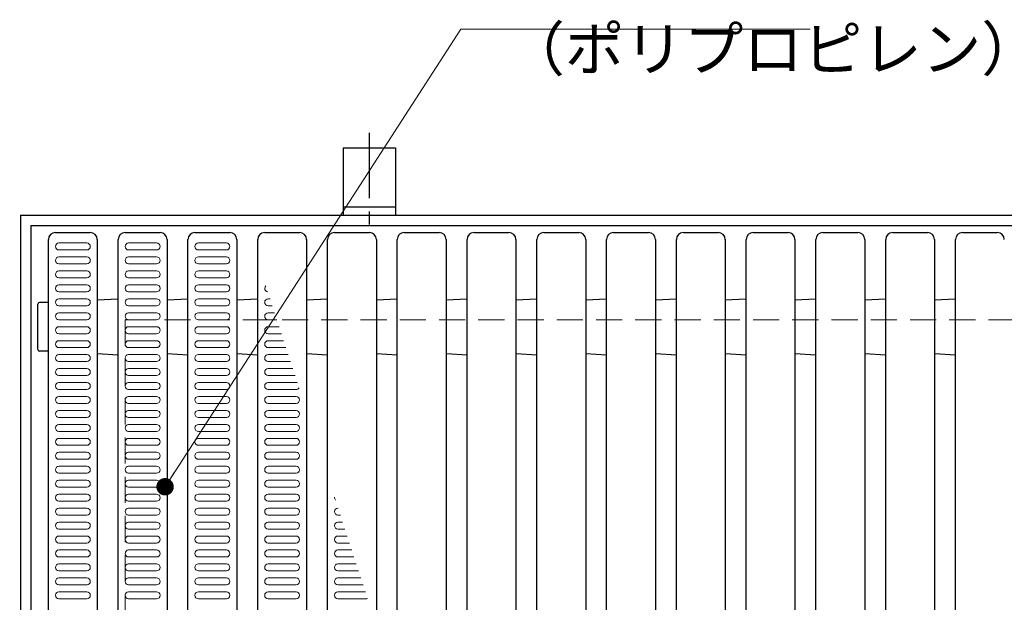
# Model space of a CAD drawing. Extents: x 0 to 2100, y 0 to 1485.
# Drawn here: x 291 to 574, y 1130 to 1297 of the extents above; entities that cross this region are included whole.
import ezdxf

# ---------------------------------------------------------------- set-up
doc = ezdxf.new("R2010")
doc.units = 0
doc.header["$LTSCALE"] = 15
doc.header["$MEASUREMENT"] = 0
doc.linetypes.add('CENTER', pattern=[2, 1.25, -0.25, 0.25, -0.25])
doc.linetypes.add('DASHED', pattern=[0.75, 0.5, -0.25])
doc.layers.get('0').update_dxf_attribs({"color": 5, "linetype": 'CONTINUOUS'})
doc.layers.get('DEFPOINTS').update_dxf_attribs({"color": 250, "linetype": 'CONTINUOUS'})
for name, color, linetype, lineweight in [('RRA', 5, 'CONTINUOUS', 25), ('アンカー', 7, 'CONTINUOUS', 25), ('ハッチング', 253, 'CONTINUOUS', 15), ('寸法注釈', 30, 'CONTINUOUS', 18), ('枠', 7, 'CONTINUOUS', 25), ('溝開口', 254, 'DASHED', 18)]:
    doc.layers.add(name, color=color, linetype=linetype, lineweight=lineweight)
doc.styles.add('BIGFONT', font='romans.shx', dxfattribs={"width": 0.7336, "bigfont": 'extfont.shx'})
doc.styles.get("Standard").update_dxf_attribs({"font": 'ROMANS.SHX', "width": 0.8, "height": 12.5, "bigfont": 'EXTFONT.SHX'})
doc.dimstyles.get("Standard").update_dxf_attribs({"dimscale": 5, "dimtxt": 12.5, "dimasz": 2, "dimexe": 0.5, "dimexo": 0.5, "dimgap": 0.5, "dimtad": 3, "dimdec": 4, "dimdsep": 46, "dimtxsty": 'Standard', "dimblk1": 'OPEN', "dimblk2": 'OPEN', "dimsah": 1, "dimcen": 0, "dimclrd": 30, "dimclre": 30, "dimclrt": 256, "dimadec": 4, "dimazin": 2, "dimtfac": 1, "dimtdec": 4, "dimtmove": 0, "dimatfit": 3, "dimldrblk": 'OPEN', "dimfxl": 1, "dimtolj": 1, "dimlwd": -1, "dimlwe": -1, "dimarcsym": 0})

# ---------------------------------------------------------------- blocks, each defined once
blk = doc.blocks.new('_OPEN')
at = {"color": 0, "linetype": 'ByBlock'}
for p, q in [((-1, 0.167), (0, 0)), ((0, 0), (-1, -0.167)), ((0, 0), (-1, 0))]:
    blk.add_line(p, q, dxfattribs=at)
blk = doc.blocks.new('*D30')
at = {"layer": 'DEFPOINTS', "color": 0, "transparency": 16777216}
for p in [(291.65, 1241.16), (243.36, 1051.16), (291.65, 1051.16)]:
    blk.add_point(p, dxfattribs=at)
at = {"layer": '寸法注釈', "color": 30, "transparency": 16777216}
for p, q in [((286.65, 1241.16), (233.36, 1241.16)), ((243.36, 1236.16), (243.36, 1056.16)), ((286.65, 1051.16), (233.36, 1051.16))]:
    blk.add_line(p, q, dxfattribs=at)
at = {"layer": '寸法注釈', "color": 30, "transparency": 16777216, "xscale": 5, "yscale": 5, "zscale": 5}
for p, rotation in [((243.36, 1241.16), 90), ((243.36, 1051.16), 270)]:
    blk.add_blockref('_OPEN', p, dxfattribs=dict(at, rotation=rotation))
at = {"layer": '寸法注釈', "color": 7, "transparency": 16777216, "insert": (232.11, 1146.16), "char_height": 12.5, "attachment_point": 5, "rotation": 90, "style": 'BIGFONT'}
blk.add_mtext('\\A1;190（枠外寸法）', dxfattribs=at)
blk = doc.blocks.new('_Dot')
at = {"color": 0, "linetype": 'ByBlock', "lineweight": -2}
blk.add_line((-0.5, 0), (-1, 0), dxfattribs=at)
at = {"color": 0, "linetype": 'ByBlock', "const_width": 0.5}
blk.add_lwpolyline([(-0.25, 0, 1), (0.25, 0, 1)], format="xyb", close=True, dxfattribs=at)
blk = doc.blocks.new('A$C5D7C781A')
at = {"layer": 'アンカー', "color": 6, "linetype": 'CENTER'}
blk.add_line((7.5, 28.02), (7.5, 0), dxfattribs=at)
at = {"layer": 'アンカー'}
for p, q in [((0, 23.76), (0, 4.45)), ((0, 23.76), (15, 23.76)), ((15, 23.76), (15, 4.45)), ((15, 6.75), (0, 6.75)), ((0, 4.45), (15, 4.45))]:
    blk.add_line(p, q, dxfattribs=at)

msp = doc.modelspace()

# ---------------------------------------------------------------- linework, layer by layer
at = {"layer": 'RRA'}
for p, q in [((299.669, 1058.159), (299.669, 1234.158)), ((301.669, 1236.158), (311.669, 1236.158)), ((313.669, 1234.158), (313.669, 1058.159)), ((319.669, 1058.159), (319.669, 1234.158)), ((321.669, 1236.158), (331.669, 1236.158)), ((333.669, 1234.158), (333.669, 1058.159)), ((339.669, 1058.159), (339.669, 1234.158)), ((341.669, 1236.158), (351.669, 1236.158)), ((353.669, 1234.158), (353.669, 1058.159)), ((359.669, 1058.159), (359.669, 1234.158)), ((361.669, 1236.158), (371.669, 1236.158)), ((373.669, 1234.158), (373.669, 1058.159)), ((379.669, 1058.159), (379.669, 1234.158)), ((381.669, 1236.158), (391.669, 1236.158)), ((393.669, 1234.158), (393.669, 1058.159)), ((399.669, 1058.159), (399.669, 1234.158)), ((401.669, 1236.158), (411.669, 1236.158)), ((413.669, 1234.158), (413.669, 1058.159)), ((419.669, 1058.159), (419.669, 1234.158)), ((421.669, 1236.158), (431.669, 1236.158)), ((433.669, 1234.158), (433.669, 1058.159)), ((439.669, 1058.159), (439.669, 1234.158)), ((441.669, 1236.158), (451.669, 1236.158)), ((453.669, 1234.158), (453.669, 1058.159)), ((459.669, 1058.159), (459.669, 1234.158)), ((461.669, 1236.158), (471.669, 1236.158)), ((473.669, 1234.158), (473.669, 1058.159)), ((479.669, 1058.159), (479.669, 1234.158)), ((481.669, 1236.158), (491.669, 1236.158)), ((493.669, 1234.158), (493.669, 1058.159)), ((499.669, 1058.159), (499.669, 1234.158)), ((501.669, 1236.158), (511.669, 1236.158)), ((513.669, 1234.158), (513.669, 1058.159)), ((519.669, 1058.159), (519.669, 1234.158)), ((521.669, 1236.158), (531.669, 1236.158)), ((533.669, 1234.158), (533.669, 1058.159)), ((539.669, 1058.159), (539.669, 1234.158)), ((541.669, 1236.158), (551.669, 1236.158)), ((553.669, 1234.158), (553.669, 1058.159)), ((559.669, 1058.159), (559.669, 1234.158)), ((561.669, 1236.158), (571.669, 1236.158)), ((313.669, 1216.871), (319.669, 1217.193)), ((333.669, 1216.871), (339.669, 1217.193)), ((353.669, 1216.871), (359.669, 1217.193)), ((373.669, 1216.871), (379.669, 1217.193)), ((393.669, 1216.871), (399.669, 1217.193)), ((413.669, 1216.871), (419.669, 1217.193)), ((433.669, 1216.871), (439.669, 1217.193)), ((453.669, 1216.871), (459.669, 1217.193)), ((473.669, 1216.871), (479.669, 1217.193)), ((493.669, 1216.871), (499.669, 1217.193)), ((513.669, 1216.871), (519.669, 1217.193)), ((533.669, 1216.871), (539.669, 1217.193)), ((553.669, 1216.871), (559.669, 1217.193)), ((296.646, 1202.638), (296.646, 1215.638)), ((299.669, 1216.138), (297.146, 1216.138)), ((299.669, 1202.138), (297.146, 1202.138)), ((313.669, 1201.446), (319.669, 1201.125)), ((333.669, 1201.446), (339.669, 1201.125)), ((353.669, 1201.446), (359.669, 1201.125)), ((373.669, 1201.446), (379.669, 1201.125)), ((393.669, 1201.446), (399.669, 1201.125)), ((413.669, 1201.446), (419.669, 1201.125)), ((433.669, 1201.446), (439.669, 1201.125)), ((453.669, 1201.446), (459.669, 1201.125)), ((473.669, 1201.446), (479.669, 1201.125)), ((493.669, 1201.446), (499.669, 1201.125)), ((513.669, 1201.446), (519.669, 1201.125)), ((533.669, 1201.446), (539.669, 1201.125)), ((553.669, 1201.446), (559.669, 1201.125))]:
    msp.add_line(p, q, dxfattribs=at)
for centre, radius, start, end in [((301.669, 1234.158), 2, 90, 180), ((311.669, 1234.158), 2, 0, 90), ((321.669, 1234.158), 2, 90, 180), ((331.669, 1234.158), 2, 0, 90), ((341.669, 1234.158), 2, 90, 180), ((351.669, 1234.158), 2, 0, 90), ((361.669, 1234.158), 2, 90, 180), ((371.669, 1234.158), 2, 0, 90), ((381.669, 1234.158), 2, 90, 180), ((391.669, 1234.158), 2, 0, 90), ((401.669, 1234.158), 2, 90, 180), ((411.669, 1234.158), 2, 0, 90), ((421.669, 1234.158), 2, 90, 180), ((431.669, 1234.158), 2, 0, 90), ((441.669, 1234.158), 2, 90, 180), ((451.669, 1234.158), 2, 0, 90), ((461.669, 1234.158), 2, 90, 180), ((471.669, 1234.158), 2, 0, 90), ((481.669, 1234.158), 2, 90, 180), ((491.669, 1234.158), 2, 0, 90), ((501.669, 1234.158), 2, 90, 180), ((511.669, 1234.158), 2, 0, 90), ((521.669, 1234.158), 2, 90, 180), ((531.669, 1234.158), 2, 0, 90), ((541.669, 1234.158), 2, 90, 180), ((551.669, 1234.158), 2, 0, 90), ((561.669, 1234.158), 2, 90, 180), ((571.669, 1234.158), 2, 0, 90), ((297.146, 1215.638), 0.5, 90, 180), ((297.146, 1202.638), 0.5, 180, 270)]:
    msp.add_arc(centre, radius, start, end, dxfattribs=at)
at = {"layer": 'ハッチング'}
for p, q in [((310.669, 1233.159), (302.669, 1233.159)), ((310.669, 1231.159), (302.669, 1231.159)), ((330.669, 1233.159), (322.669, 1233.159)), ((330.669, 1231.159), (322.669, 1231.159)), ((350.669, 1233.159), (342.669, 1233.159)), ((350.669, 1231.159), (342.669, 1231.159)), ((310.669, 1229.159), (302.669, 1229.159)), ((330.669, 1229.159), (322.669, 1229.159)), ((350.669, 1229.159), (342.669, 1229.159)), ((310.669, 1227.159), (302.669, 1227.159)), ((310.669, 1225.159), (302.669, 1225.159)), ((330.669, 1227.159), (322.669, 1227.159)), ((330.669, 1225.159), (322.669, 1225.159)), ((350.669, 1227.159), (342.669, 1227.159)), ((350.669, 1225.159), (342.669, 1225.159)), ((310.669, 1223.159), (302.669, 1223.159)), ((330.669, 1223.159), (322.669, 1223.159)), ((350.669, 1223.159), (342.669, 1223.159)), ((310.669, 1221.159), (302.669, 1221.159)), ((330.669, 1221.159), (322.669, 1221.159)), ((350.669, 1221.159), (342.669, 1221.159)), ((310.669, 1219.159), (302.669, 1219.159)), ((310.669, 1217.159), (302.669, 1217.159)), ((330.669, 1219.159), (322.669, 1219.159)), ((330.669, 1217.159), (322.669, 1217.159)), ((350.669, 1219.159), (342.669, 1219.159)), ((350.669, 1217.159), (342.669, 1217.159)), ((363.198, 1217.159), (362.669, 1217.159)), ((310.669, 1215.159), (302.669, 1215.159)), ((330.669, 1215.159), (322.669, 1215.159)), ((350.669, 1215.159), (342.669, 1215.159)), ((363.849, 1215.159), (362.669, 1215.159)), ((310.669, 1213.159), (302.669, 1213.159)), ((310.669, 1211.159), (302.669, 1211.159)), ((330.669, 1213.159), (322.669, 1213.159)), ((330.669, 1211.159), (322.669, 1211.159)), ((350.669, 1213.159), (342.669, 1213.159)), ((350.669, 1211.159), (342.669, 1211.159)), ((364.499, 1213.159), (362.669, 1213.159)), ((365.149, 1211.159), (362.669, 1211.159)), ((310.669, 1209.159), (302.669, 1209.159)), ((330.669, 1209.159), (322.669, 1209.159)), ((350.669, 1209.159), (342.669, 1209.159)), ((365.8, 1209.159), (362.669, 1209.159)), ((310.669, 1207.159), (302.669, 1207.159)), ((310.669, 1205.159), (302.669, 1205.159)), ((330.669, 1207.159), (322.669, 1207.159)), ((330.669, 1205.159), (322.669, 1205.159)), ((350.669, 1207.159), (342.669, 1207.159)), ((350.669, 1205.159), (342.669, 1205.159)), ((366.45, 1207.159), (362.669, 1207.159)), ((367.1, 1205.159), (362.669, 1205.159)), ((310.669, 1203.159), (302.669, 1203.159)), ((330.669, 1203.159), (322.669, 1203.159)), ((350.669, 1203.159), (342.669, 1203.159)), ((367.751, 1203.159), (362.669, 1203.159)), ((310.669, 1201.159), (302.669, 1201.159)), ((330.669, 1201.159), (322.669, 1201.159)), ((350.669, 1201.159), (342.669, 1201.159)), ((368.401, 1201.159), (362.669, 1201.159)), ((310.669, 1199.159), (302.669, 1199.159)), ((310.669, 1197.159), (302.669, 1197.159)), ((330.669, 1199.159), (322.669, 1199.159)), ((330.669, 1197.159), (322.669, 1197.159)), ((350.669, 1199.159), (342.669, 1199.159)), ((350.669, 1197.159), (342.669, 1197.159)), ((369.051, 1199.159), (362.669, 1199.159)), ((369.702, 1197.159), (362.669, 1197.159)), ((310.669, 1195.159), (302.669, 1195.159)), ((330.669, 1195.159), (322.669, 1195.159)), ((350.669, 1195.159), (342.669, 1195.159)), ((370.352, 1195.159), (362.669, 1195.159)), ((310.669, 1193.159), (302.669, 1193.159)), ((310.669, 1191.159), (302.669, 1191.159)), ((330.669, 1193.159), (322.669, 1193.159)), ((330.669, 1191.159), (322.669, 1191.159)), ((350.669, 1193.159), (342.669, 1193.159)), ((350.669, 1191.159), (342.669, 1191.159)), ((370.669, 1193.159), (362.669, 1193.159)), ((370.669, 1191.159), (362.669, 1191.159)), ((310.669, 1189.159), (302.669, 1189.159)), ((330.669, 1189.159), (322.669, 1189.159)), ((350.669, 1189.159), (342.669, 1189.159)), ((370.669, 1189.159), (362.669, 1189.159)), ((310.669, 1187.159), (302.669, 1187.159)), ((330.669, 1187.159), (322.669, 1187.159)), ((350.669, 1187.159), (342.669, 1187.159)), ((370.669, 1187.159), (362.669, 1187.159)), ((310.669, 1185.159), (302.669, 1185.159)), ((310.669, 1183.159), (302.669, 1183.159)), ((330.669, 1185.159), (322.669, 1185.159)), ((330.669, 1183.159), (322.669, 1183.159)), ((350.669, 1185.159), (342.669, 1185.159)), ((350.669, 1183.159), (342.669, 1183.159)), ((370.669, 1185.159), (362.669, 1185.159)), ((370.669, 1183.159), (362.669, 1183.159)), ((310.669, 1181.159), (302.669, 1181.159)), ((330.669, 1181.159), (322.669, 1181.159)), ((350.669, 1181.159), (342.669, 1181.159)), ((370.669, 1181.159), (362.669, 1181.159)), ((310.669, 1179.159), (302.669, 1179.159)), ((310.669, 1177.159), (302.669, 1177.159)), ((330.669, 1179.159), (322.669, 1179.159)), ((330.669, 1177.159), (322.669, 1177.159)), ((350.669, 1179.159), (342.669, 1179.159)), ((350.669, 1177.159), (342.669, 1177.159)), ((370.669, 1179.159), (362.669, 1179.159)), ((370.669, 1177.159), (362.669, 1177.159)), ((310.669, 1175.159), (302.669, 1175.159)), ((330.669, 1175.159), (322.669, 1175.159)), ((350.669, 1175.159), (342.669, 1175.159)), ((370.669, 1175.159), (362.669, 1175.159)), ((310.669, 1173.159), (302.669, 1173.159)), ((330.669, 1173.159), (322.669, 1173.159)), ((350.669, 1173.159), (342.669, 1173.159)), ((370.669, 1173.159), (362.669, 1173.159)), ((310.669, 1171.159), (302.669, 1171.159)), ((310.669, 1169.159), (302.669, 1169.159)), ((330.669, 1171.159), (322.669, 1171.159)), ((330.669, 1169.159), (322.669, 1169.159)), ((350.669, 1171.159), (342.669, 1171.159)), ((350.669, 1169.159), (342.669, 1169.159)), ((370.669, 1171.159), (362.669, 1171.159)), ((370.669, 1169.159), (362.669, 1169.159)), ((310.669, 1167.159), (302.669, 1167.159)), ((330.669, 1167.159), (322.669, 1167.159)), ((350.669, 1167.159), (342.669, 1167.159)), ((370.669, 1167.159), (362.669, 1167.159)), ((310.669, 1165.159), (302.669, 1165.159)), ((310.669, 1163.159), (302.669, 1163.159)), ((330.669, 1165.159), (322.669, 1165.159)), ((330.669, 1163.159), (322.669, 1163.159)), ((350.669, 1165.159), (342.669, 1165.159)), ((350.669, 1163.159), (342.669, 1163.159)), ((370.669, 1165.159), (362.669, 1165.159)), ((370.669, 1163.159), (362.669, 1163.159)), ((310.669, 1161.159), (302.669, 1161.159)), ((330.669, 1161.159), (322.669, 1161.159)), ((350.669, 1161.159), (342.669, 1161.159)), ((370.669, 1161.159), (362.669, 1161.159)), ((310.669, 1159.159), (302.669, 1159.159)), ((330.669, 1159.159), (322.669, 1159.159)), ((350.669, 1159.159), (342.669, 1159.159)), ((370.669, 1159.159), (362.669, 1159.159)), ((310.669, 1157.159), (302.669, 1157.159)), ((310.669, 1155.159), (302.669, 1155.159)), ((330.669, 1157.159), (322.669, 1157.159)), ((330.669, 1155.159), (322.669, 1155.159)), ((350.669, 1157.159), (342.669, 1157.159)), ((350.669, 1155.159), (342.669, 1155.159)), ((370.669, 1157.159), (362.669, 1157.159)), ((370.669, 1155.159), (362.669, 1155.159)), ((382.708, 1157.159), (382.669, 1157.159)), ((383.358, 1155.159), (382.669, 1155.159)), ((310.669, 1153.159), (302.669, 1153.159)), ((330.669, 1153.159), (322.669, 1153.159)), ((350.669, 1153.159), (342.669, 1153.159)), ((370.669, 1153.159), (362.669, 1153.159)), ((384.008, 1153.159), (382.669, 1153.159)), ((310.669, 1151.159), (302.669, 1151.159)), ((310.669, 1149.159), (302.669, 1149.159)), ((330.669, 1151.159), (322.669, 1151.159)), ((330.669, 1149.159), (322.669, 1149.159)), ((350.669, 1151.159), (342.669, 1151.159)), ((350.669, 1149.159), (342.669, 1149.159)), ((370.669, 1151.159), (362.669, 1151.159)), ((370.669, 1149.159), (362.669, 1149.159)), ((384.659, 1151.159), (382.669, 1151.159)), ((385.309, 1149.159), (382.669, 1149.159)), ((310.669, 1147.159), (302.669, 1147.159)), ((330.669, 1147.159), (322.669, 1147.159)), ((350.669, 1147.159), (342.669, 1147.159)), ((370.669, 1147.159), (362.669, 1147.159)), ((385.959, 1147.159), (382.669, 1147.159)), ((310.669, 1145.159), (302.669, 1145.159)), ((310.669, 1143.159), (302.669, 1143.159)), ((330.669, 1145.159), (322.669, 1145.159)), ((330.669, 1143.159), (322.669, 1143.159)), ((350.669, 1145.159), (342.669, 1145.159)), ((350.669, 1143.159), (342.669, 1143.159)), ((370.669, 1145.159), (362.669, 1145.159)), ((370.669, 1143.159), (362.669, 1143.159)), ((386.61, 1145.159), (382.669, 1145.159)), ((387.26, 1143.159), (382.669, 1143.159)), ((310.669, 1141.159), (302.669, 1141.159)), ((330.669, 1141.159), (322.669, 1141.159)), ((350.669, 1141.159), (342.669, 1141.159)), ((370.669, 1141.159), (362.669, 1141.159)), ((387.91, 1141.159), (382.669, 1141.159)), ((310.669, 1139.159), (302.669, 1139.159)), ((330.669, 1139.159), (322.669, 1139.159)), ((350.669, 1139.159), (342.669, 1139.159)), ((370.669, 1139.159), (362.669, 1139.159)), ((388.561, 1139.159), (382.669, 1139.159)), ((310.669, 1137.159), (302.669, 1137.159)), ((310.669, 1135.159), (302.669, 1135.159)), ((330.669, 1137.159), (322.669, 1137.159)), ((330.669, 1135.159), (322.669, 1135.159)), ((350.669, 1137.159), (342.669, 1137.159)), ((350.669, 1135.159), (342.669, 1135.159)), ((370.669, 1137.159), (362.669, 1137.159)), ((370.669, 1135.159), (362.669, 1135.159)), ((389.211, 1137.159), (382.669, 1137.159)), ((389.861, 1135.159), (382.669, 1135.159)), ((310.669, 1133.159), (302.669, 1133.159)), ((330.669, 1133.159), (322.669, 1133.159)), ((350.669, 1133.159), (342.669, 1133.159)), ((370.669, 1133.159), (362.669, 1133.159)), ((390.511, 1133.159), (382.669, 1133.159)), ((310.669, 1131.159), (302.669, 1131.159)), ((330.669, 1131.159), (322.669, 1131.159)), ((350.669, 1131.159), (342.669, 1131.159)), ((370.669, 1131.159), (362.669, 1131.159)), ((390.669, 1131.159), (382.669, 1131.159))]:
    msp.add_line(p, q, dxfattribs=at)
for centre, start, end in [((302.669, 1232.159), 90, 180), ((302.669, 1232.159), 180, 270), ((310.669, 1232.159), 0, 90), ((310.669, 1232.159), 270, 0), ((322.669, 1232.159), 90, 180), ((322.669, 1232.159), 180, 270), ((330.669, 1232.159), 0, 90), ((330.669, 1232.159), 270, 0), ((342.669, 1232.159), 90, 180), ((342.669, 1232.159), 180, 270), ((350.669, 1232.159), 0, 90), ((350.669, 1232.159), 270, 0), ((302.669, 1228.159), 90, 180), ((302.669, 1228.159), 180, 270), ((310.669, 1228.159), 0, 90), ((310.669, 1228.159), 270, 0), ((322.669, 1228.159), 90, 180), ((322.669, 1228.159), 180, 270), ((330.669, 1228.159), 0, 90), ((330.669, 1228.159), 270, 0), ((342.669, 1228.159), 90, 180), ((342.669, 1228.159), 180, 270), ((350.669, 1228.159), 0, 90), ((350.669, 1228.159), 270, 0), ((302.669, 1224.159), 90, 180), ((310.669, 1224.159), 0, 90), ((322.669, 1224.159), 90, 180), ((330.669, 1224.159), 0, 90), ((342.669, 1224.159), 90, 180), ((350.669, 1224.159), 0, 90), ((302.669, 1224.159), 180, 270), ((310.669, 1224.159), 270, 0), ((322.669, 1224.159), 180, 270), ((330.669, 1224.159), 270, 0), ((342.669, 1224.159), 180, 270), ((350.669, 1224.159), 270, 0), ((302.669, 1220.159), 90, 180), ((302.669, 1220.159), 180, 270), ((310.669, 1220.159), 0, 90), ((310.669, 1220.159), 270, 0), ((322.669, 1220.159), 90, 180), ((322.669, 1220.159), 180, 270), ((330.669, 1220.159), 0, 90), ((330.669, 1220.159), 270, 0), ((342.669, 1220.159), 90, 180), ((342.669, 1220.159), 180, 270), ((350.669, 1220.159), 0, 90), ((350.669, 1220.159), 270, 0), ((362.669, 1220.159), 133.09566, 180), ((362.669, 1220.159), 180, 262.92888), ((302.669, 1216.159), 90, 180), ((310.669, 1216.159), 0, 90), ((322.669, 1216.159), 90, 180), ((330.669, 1216.159), 0, 90), ((342.669, 1216.159), 90, 180), ((350.669, 1216.159), 0, 90), ((362.669, 1216.159), 90, 180), ((302.669, 1216.159), 180, 270), ((310.669, 1216.159), 270, 0), ((322.669, 1216.159), 180, 270), ((330.669, 1216.159), 270, 0), ((342.669, 1216.159), 180, 270), ((350.669, 1216.159), 270, 0), ((362.669, 1216.159), 180, 270), ((302.669, 1212.159), 90, 180), ((302.669, 1212.159), 180, 270), ((310.669, 1212.159), 0, 90), ((310.669, 1212.159), 270, 0), ((322.669, 1212.159), 90, 180), ((322.669, 1212.159), 180, 270), ((330.669, 1212.159), 0, 90), ((330.669, 1212.159), 270, 0), ((342.669, 1212.159), 90, 180), ((342.669, 1212.159), 180, 270), ((350.669, 1212.159), 0, 90), ((350.669, 1212.159), 270, 0), ((362.669, 1212.159), 90, 180), ((362.669, 1212.159), 180, 270), ((302.669, 1208.159), 90, 180), ((302.669, 1208.159), 180, 270), ((310.669, 1208.159), 0, 90), ((310.669, 1208.159), 270, 0), ((322.669, 1208.159), 90, 180), ((322.669, 1208.159), 180, 270), ((330.669, 1208.159), 0, 90), ((330.669, 1208.159), 270, 0), ((342.669, 1208.159), 90, 180), ((342.669, 1208.159), 180, 270), ((350.669, 1208.159), 0, 90), ((350.669, 1208.159), 270, 0), ((362.669, 1208.159), 90, 180), ((362.669, 1208.159), 180, 270), ((302.669, 1204.159), 90, 180), ((310.669, 1204.159), 0, 90), ((322.669, 1204.159), 90, 180), ((330.669, 1204.159), 0, 90), ((342.669, 1204.159), 90, 180), ((350.669, 1204.159), 0, 90), ((362.669, 1204.159), 90, 180), ((302.669, 1204.159), 180, 270), ((310.669, 1204.159), 270, 0), ((322.669, 1204.159), 180, 270), ((330.669, 1204.159), 270, 0), ((342.669, 1204.159), 180, 270), ((350.669, 1204.159), 270, 0), ((362.669, 1204.159), 180, 270), ((302.669, 1200.159), 90, 180), ((302.669, 1200.159), 180, 270), ((310.669, 1200.159), 0, 90), ((310.669, 1200.159), 270, 0), ((322.669, 1200.159), 90, 180), ((322.669, 1200.159), 180, 270), ((330.669, 1200.159), 0, 90), ((330.669, 1200.159), 270, 0), ((342.669, 1200.159), 90, 180), ((342.669, 1200.159), 180, 270), ((350.669, 1200.159), 0, 90), ((350.669, 1200.159), 270, 0), ((362.669, 1200.159), 90, 180), ((362.669, 1200.159), 180, 270), ((302.669, 1196.159), 90, 180), ((310.669, 1196.159), 0, 90), ((322.669, 1196.159), 90, 180), ((330.669, 1196.159), 0, 90), ((342.669, 1196.159), 90, 180), ((350.669, 1196.159), 0, 90), ((362.669, 1196.159), 90, 180), ((302.669, 1196.159), 180, 270), ((310.669, 1196.159), 270, 0), ((322.669, 1196.159), 180, 270), ((330.669, 1196.159), 270, 0), ((342.669, 1196.159), 180, 270), ((350.669, 1196.159), 270, 0), ((362.669, 1196.159), 180, 270), ((302.669, 1192.159), 90, 180), ((302.669, 1192.159), 180, 270), ((310.669, 1192.159), 0, 90), ((310.669, 1192.159), 270, 0), ((322.669, 1192.159), 90, 180), ((322.669, 1192.159), 180, 270), ((330.669, 1192.159), 0, 90), ((330.669, 1192.159), 270, 0), ((342.669, 1192.159), 90, 180), ((342.669, 1192.159), 180, 270), ((350.669, 1192.159), 0, 90), ((350.669, 1192.159), 270, 0), ((362.669, 1192.159), 90, 180), ((362.669, 1192.159), 180, 270), ((370.669, 1192.159), 69.23324, 90), ((370.669, 1192.159), 270, 326.7913), ((302.669, 1188.159), 90, 180), ((310.669, 1188.159), 0, 90), ((322.669, 1188.159), 90, 180), ((330.669, 1188.159), 0, 90), ((342.669, 1188.159), 90, 180), ((350.669, 1188.159), 0, 90), ((362.669, 1188.159), 90, 180), ((370.669, 1188.159), 0, 90), ((302.669, 1188.159), 180, 270), ((310.669, 1188.159), 270, 0), ((322.669, 1188.159), 180, 270), ((330.669, 1188.159), 270, 0), ((342.669, 1188.159), 180, 270), ((350.669, 1188.159), 270, 0), ((362.669, 1188.159), 180, 270), ((370.669, 1188.159), 270, 0), ((302.669, 1184.159), 90, 180), ((302.669, 1184.159), 180, 270), ((310.669, 1184.159), 0, 90), ((310.669, 1184.159), 270, 0), ((322.669, 1184.159), 90, 180), ((322.669, 1184.159), 180, 270), ((330.669, 1184.159), 0, 90), ((330.669, 1184.159), 270, 0), ((342.669, 1184.159), 90, 180), ((342.669, 1184.159), 180, 270), ((350.669, 1184.159), 0, 90), ((350.669, 1184.159), 270, 0), ((362.669, 1184.159), 90, 180), ((362.669, 1184.159), 180, 270), ((370.669, 1184.159), 0, 90), ((370.669, 1184.159), 270, 0), ((302.669, 1180.159), 90, 180), ((302.669, 1180.159), 180, 270), ((310.669, 1180.159), 0, 90), ((310.669, 1180.159), 270, 0), ((322.669, 1180.159), 90, 180), ((322.669, 1180.159), 180, 270), ((330.669, 1180.159), 0, 90), ((330.669, 1180.159), 270, 0), ((342.669, 1180.159), 90, 180), ((342.669, 1180.159), 180, 270), ((350.669, 1180.159), 0, 90), ((350.669, 1180.159), 270, 0), ((362.669, 1180.159), 90, 180), ((362.669, 1180.159), 180, 270), ((370.669, 1180.159), 0, 90), ((370.669, 1180.159), 270, 0), ((302.669, 1176.159), 90, 180), ((310.669, 1176.159), 0, 90), ((322.669, 1176.159), 90, 180), ((330.669, 1176.159), 0, 90), ((342.669, 1176.159), 90, 180), ((350.669, 1176.159), 0, 90), ((362.669, 1176.159), 90, 180), ((370.669, 1176.159), 0, 90), ((302.669, 1176.159), 180, 270), ((310.669, 1176.159), 270, 0), ((322.669, 1176.159), 180, 270), ((330.669, 1176.159), 270, 0), ((342.669, 1176.159), 180, 270), ((350.669, 1176.159), 270, 0), ((362.669, 1176.159), 180, 270), ((370.669, 1176.159), 270, 0), ((302.669, 1172.159), 90, 180), ((302.669, 1172.159), 180, 270), ((310.669, 1172.159), 0, 90), ((310.669, 1172.159), 270, 0), ((322.669, 1172.159), 90, 180), ((322.669, 1172.159), 180, 270), ((330.669, 1172.159), 0, 90), ((330.669, 1172.159), 270, 0), ((342.669, 1172.159), 90, 180), ((342.669, 1172.159), 180, 270), ((350.669, 1172.159), 0, 90), ((350.669, 1172.159), 270, 0), ((362.669, 1172.159), 90, 180), ((362.669, 1172.159), 180, 270), ((370.669, 1172.159), 0, 90), ((370.669, 1172.159), 270, 0), ((302.669, 1168.159), 90, 180), ((310.669, 1168.159), 0, 90), ((322.669, 1168.159), 90, 180), ((330.669, 1168.159), 0, 90), ((342.669, 1168.159), 90, 180), ((350.669, 1168.159), 0, 90), ((362.669, 1168.159), 90, 180), ((370.669, 1168.159), 0, 90), ((302.669, 1168.159), 180, 270), ((310.669, 1168.159), 270, 0), ((322.669, 1168.159), 180, 270), ((330.669, 1168.159), 270, 0), ((342.669, 1168.159), 180, 270), ((350.669, 1168.159), 270, 0), ((362.669, 1168.159), 180, 270), ((370.669, 1168.159), 270, 0), ((302.669, 1164.159), 90, 180), ((302.669, 1164.159), 180, 270), ((310.669, 1164.159), 0, 90), ((310.669, 1164.159), 270, 0), ((322.669, 1164.159), 90, 180), ((322.669, 1164.159), 180, 270), ((330.669, 1164.159), 0, 90), ((330.669, 1164.159), 270, 0), ((342.669, 1164.159), 90, 180), ((342.669, 1164.159), 180, 270), ((350.669, 1164.159), 0, 90), ((350.669, 1164.159), 270, 0), ((362.669, 1164.159), 90, 180), ((362.669, 1164.159), 180, 270), ((370.669, 1164.159), 0, 90), ((370.669, 1164.159), 270, 0), ((302.669, 1160.159), 90, 180), ((302.669, 1160.159), 180, 270), ((310.669, 1160.159), 0, 90), ((310.669, 1160.159), 270, 0), ((322.669, 1160.159), 90, 180), ((322.669, 1160.159), 180, 270), ((330.669, 1160.159), 0, 90), ((330.669, 1160.159), 270, 0), ((342.669, 1160.159), 90, 180), ((342.669, 1160.159), 180, 270), ((350.669, 1160.159), 0, 90), ((350.669, 1160.159), 270, 0), ((362.669, 1160.159), 90, 180), ((362.669, 1160.159), 180, 270), ((370.669, 1160.159), 0, 90), ((370.669, 1160.159), 270, 0), ((382.669, 1160.159), 170.95859, 180), ((382.669, 1160.159), 180, 225.06595), ((302.669, 1156.159), 90, 180), ((302.669, 1156.159), 180, 270), ((310.669, 1156.159), 0, 90), ((310.669, 1156.159), 270, 0), ((322.669, 1156.159), 90, 180), ((322.669, 1156.159), 180, 270), ((330.669, 1156.159), 0, 90), ((330.669, 1156.159), 270, 0), ((342.669, 1156.159), 90, 180), ((342.669, 1156.159), 180, 270), ((350.669, 1156.159), 0, 90), ((350.669, 1156.159), 270, 0), ((362.669, 1156.159), 90, 180), ((362.669, 1156.159), 180, 270), ((370.669, 1156.159), 0, 90), ((370.669, 1156.159), 270, 0), ((382.669, 1156.159), 90, 180), ((382.669, 1156.159), 180, 270), ((302.669, 1152.159), 90, 180), ((302.669, 1152.159), 180, 270), ((310.669, 1152.159), 0, 90), ((310.669, 1152.159), 270, 0), ((322.669, 1152.159), 90, 180), ((322.669, 1152.159), 180, 270), ((330.669, 1152.159), 0, 90), ((330.669, 1152.159), 270, 0), ((342.669, 1152.159), 90, 180), ((342.669, 1152.159), 180, 270), ((350.669, 1152.159), 0, 90), ((350.669, 1152.159), 270, 0), ((362.669, 1152.159), 90, 180), ((362.669, 1152.159), 180, 270), ((370.669, 1152.159), 0, 90), ((370.669, 1152.159), 270, 0), ((382.669, 1152.159), 90, 180), ((382.669, 1152.159), 180, 270), ((302.669, 1148.159), 90, 180), ((310.669, 1148.159), 0, 90), ((322.669, 1148.159), 90, 180), ((330.669, 1148.159), 0, 90), ((342.669, 1148.159), 90, 180), ((350.669, 1148.159), 0, 90), ((362.669, 1148.159), 90, 180), ((370.669, 1148.159), 0, 90), ((382.669, 1148.159), 90, 180), ((302.669, 1148.159), 180, 270), ((310.669, 1148.159), 270, 0), ((322.669, 1148.159), 180, 270), ((330.669, 1148.159), 270, 0), ((342.669, 1148.159), 180, 270), ((350.669, 1148.159), 270, 0), ((362.669, 1148.159), 180, 270), ((370.669, 1148.159), 270, 0), ((382.669, 1148.159), 180, 270), ((302.669, 1144.159), 90, 180), ((302.669, 1144.159), 180, 270), ((310.669, 1144.159), 0, 90), ((310.669, 1144.159), 270, 0), ((322.669, 1144.159), 90, 180), ((322.669, 1144.159), 180, 270), ((330.669, 1144.159), 0, 90), ((330.669, 1144.159), 270, 0), ((342.669, 1144.159), 90, 180), ((342.669, 1144.159), 180, 270), ((350.669, 1144.159), 0, 90), ((350.669, 1144.159), 270, 0), ((362.669, 1144.159), 90, 180), ((362.669, 1144.159), 180, 270), ((370.669, 1144.159), 0, 90), ((370.669, 1144.159), 270, 0), ((382.669, 1144.159), 90, 180), ((382.669, 1144.159), 180, 270), ((302.669, 1140.159), 90, 180), ((310.669, 1140.159), 0, 90), ((322.669, 1140.159), 90, 180), ((330.669, 1140.159), 0, 90), ((342.669, 1140.159), 90, 180), ((350.669, 1140.159), 0, 90), ((362.669, 1140.159), 90, 180), ((370.669, 1140.159), 0, 90), ((382.669, 1140.159), 90, 180), ((302.669, 1140.159), 180, 270), ((310.669, 1140.159), 270, 0), ((322.669, 1140.159), 180, 270), ((330.669, 1140.159), 270, 0), ((342.669, 1140.159), 180, 270), ((350.669, 1140.159), 270, 0), ((362.669, 1140.159), 180, 270), ((370.669, 1140.159), 270, 0), ((382.669, 1140.159), 180, 270), ((302.669, 1136.159), 90, 180), ((302.669, 1136.159), 180, 270), ((310.669, 1136.159), 0, 90), ((310.669, 1136.159), 270, 0), ((322.669, 1136.159), 90, 180), ((322.669, 1136.159), 180, 270), ((330.669, 1136.159), 0, 90), ((330.669, 1136.159), 270, 0), ((342.669, 1136.159), 90, 180), ((342.669, 1136.159), 180, 270), ((350.669, 1136.159), 0, 90), ((350.669, 1136.159), 270, 0), ((362.669, 1136.159), 90, 180), ((362.669, 1136.159), 180, 270), ((370.669, 1136.159), 0, 90), ((370.669, 1136.159), 270, 0), ((382.669, 1136.159), 90, 180), ((382.669, 1136.159), 180, 270), ((302.669, 1132.159), 90, 180), ((302.669, 1132.159), 180, 270), ((310.669, 1132.159), 0, 90), ((310.669, 1132.159), 270, 0), ((322.669, 1132.159), 90, 180), ((322.669, 1132.159), 180, 270), ((330.669, 1132.159), 0, 90), ((330.669, 1132.159), 270, 0), ((342.669, 1132.159), 90, 180), ((342.669, 1132.159), 180, 270), ((350.669, 1132.159), 0, 90), ((350.669, 1132.159), 270, 0), ((362.669, 1132.159), 90, 180), ((362.669, 1132.159), 180, 270), ((370.669, 1132.159), 0, 90), ((370.669, 1132.159), 270, 0), ((382.669, 1132.159), 90, 180), ((382.669, 1132.159), 180, 270), ((390.669, 1132.159), 270, 297.20028)]:
    msp.add_arc(centre, 1, start, end, dxfattribs=at)
at = {"layer": '枠'}
for p, q in [((291.646, 1241.159), (1074.964, 1241.159)), ((291.646, 1241.159), (291.646, 1051.159)), ((294.646, 1238.159), (1073.343, 1238.159)), ((294.646, 1238.159), (294.646, 1054.159))]:
    msp.add_line(p, q, dxfattribs=at)
at = {"layer": '溝開口'}
for q in [(1064.328, 1211.159), (321.646, 1081.159)]:
    msp.add_line((321.646, 1211.159), q, dxfattribs=at)

# ---------------------------------------------------------------- block references
at = {"layer": 'アンカー'}
msp.add_blockref('A$C5D7C781A', (384.146, 1236.707), dxfattribs=at)

# ---------------------------------------------------------------- texts
at = {"layer": '寸法注釈', "color": 7, "insert": (430.654, 1278.665), "char_height": 12.5, "attachment_point": 7, "style": 'BIGFONT'}
msp.add_mtext('（ポリプロピレン）', dxfattribs=at)

# ---------------------------------------------------------------- dimensions: what is measured, and where the dimension line sits
at = {"layer": '寸法注釈'}
dim = msp.add_linear_dim(base=(243.363, 1051.159), p1=(291.646, 1241.159), p2=(291.646, 1051.159), angle=90, text='<>（枠外寸法）', dimstyle='Standard', override={"dimscale": 5, "dimtxt": 2.5, "dimasz": 1, "dimexe": 2, "dimexo": 1, "dimgap": 1, "dimtad": 3, "dimtih": 0, "dimtoh": 0, "dimdec": 1, "dimzin": 8, "dimtxsty": 'BIGFONT', "dimblk": 'Dot', "dimcen": -0.09, "dimclrd": 30, "dimclre": 30, "dimclrt": 7, "dimadec": 1, "dimtdec": 1, "dimtofl": 1, "dimldrblk": 'Dot', "dimtvp": 1, "dimtzin": 8}, dxfattribs=at)
dim.commit()
dim.dimension.update_dxf_attribs({"geometry": '*D30', "text_midpoint": (232.113, 1146.159)})

# ---------------------------------------------------------------- leaders
at = {"layer": '寸法注釈', "annotation_type": 0, "has_hookline": 1, "hookline_direction": 0, "text_width": 90.128}
msp.add_leader([(333.107, 1163.278), (417.874, 1294.433), (422.874, 1294.433)], dimstyle='Standard', override={"dimscale": 5, "dimtxt": 2.5, "dimasz": 1, "dimexe": 2, "dimexo": 1, "dimgap": 1, "dimtad": 3, "dimtih": 0, "dimtoh": 0, "dimdec": 1, "dimzin": 8, "dimtxsty": 'BIGFONT', "dimcen": -0.09, "dimclrd": 30, "dimclre": 30, "dimclrt": 7, "dimadec": 1, "dimtdec": 1, "dimtofl": 1, "dimldrblk": 'Dot', "dimtvp": 1, "dimtzin": 8}, dxfattribs=at)

doc.saveas('drawing.dxf')
